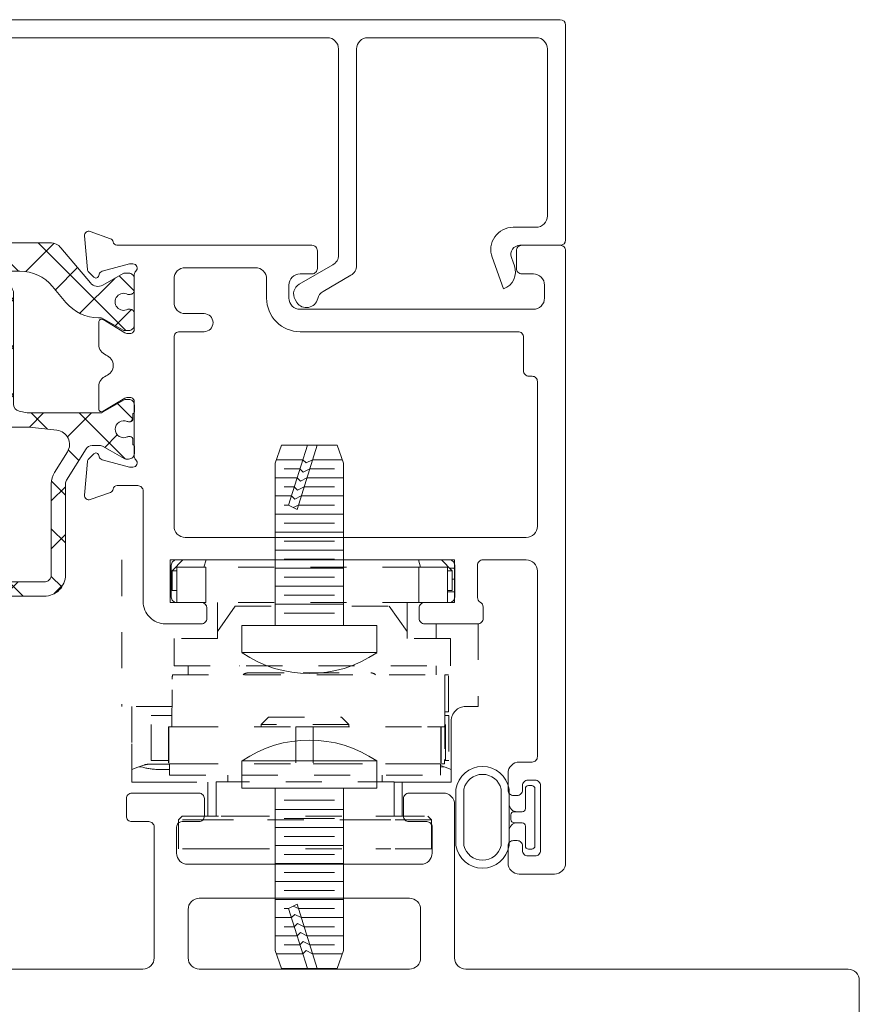
# Model space of a CAD drawing. Extents: x 67.7 to 80.5, y 73.1 to 88.
# Drawn here: x 78 to 80.4, y 84.1 to 86.8 of the extents above; entities that cross this region are included whole.
import ezdxf

# ---------------------------------------------------------------- set-up
doc = ezdxf.new("R2010")
doc.units = 0
doc.header["$LTSCALE"] = 0.3
doc.header["$MEASUREMENT"] = 0
doc.linetypes.add('HIDDEN', pattern=[0.375, 0.25, -0.125])
doc.layers.get('0').update_dxf_attribs({"linetype": 'CONTINUOUS'})
for name, color, linetype, lineweight in [('B962683', 13, 'CONTINUOUS', 0), ('BW45085$0$Thermal Strut', 3, 'CONTINUOUS', 5), ('Dimensions_Notes', 7, 'CONTINUOUS', 13), ('eT68096$0$EXT_BEAD', 1, 'CONTINUOUS', 20), ('ET68109$0$EXT SASH', 6, 'CONTINUOUS', 20), ('EW45113$0$EXT_MULLIONS', 4, 'CONTINUOUS', 20), ('GS66OX_SIF1$0$Dimensions_Notes', 7, 'CONTINUOUS', 13), ('HARD_OBJECT', 13, 'CONTINUOUS', 0), ('Hardware_Syms', 7, 'CONTINUOUS', 0)]:
    doc.layers.add(name, color=color, linetype=linetype, lineweight=lineweight)

# ---------------------------------------------------------------- blocks, each defined once
blk = doc.blocks.new('EW45113')
at = {"layer": 'EW45113$0$EXT_MULLIONS'}
for points in [[(3.317, 0.7327, 0.414214), (3.302, 0.7477), (3.2524, 0.7477, -0.414214), (3.2374, 0.7627), (3.2374, 0.8117, -0.414214), (3.2524, 0.8267), (3.348, 0.8267, -0.414214), (3.379, 0.7957), (3.379, 0.37, 0.414147), (3.41, 0.339), (4.469, 0.3388, -0.414147), (4.5, 0.3078), (4.5, -0.3078, -0.414214), (4.469, -0.3388), (3.4093, -0.3388, 0.414214), (3.3783, -0.3698), (3.3783, -0.5049, -0.414214), (3.3473, -0.5359), (3.2516, -0.5359, -0.414214), (3.2366, -0.5209), (3.2366, -0.4719, -0.414214), (3.2516, -0.4569), (3.3013, -0.4569, 0.414214), (3.3163, -0.4419), (3.3163, -0.3538, 0.414214), (3.3013, -0.3388), (2.6234, -0.3388, 0.414214), (2.6084, -0.3538), (2.6084, -0.4419, 0.414214), (2.6234, -0.4569), (2.6705, -0.4569, -0.414214), (2.6855, -0.4719), (2.6855, -0.5209, -0.414214), (2.6705, -0.5359), (2.5774, -0.5359), (2.4843, -0.5359, -0.414214), (2.4693, -0.5209), (2.4693, -0.4719, -0.414214), (2.4843, -0.4569), (2.5314, -0.4569, 0.414214), (2.5464, -0.4419), (2.5464, -0.3698, 0.414121), (2.5154, -0.3388), (2.137, -0.3387, -0.267731), (2.1267, -0.3327, 0.267889), (2.1163, -0.3267), (2.0808, -0.3267, 0.359508), (2.0692, -0.3363, -0.263725), (2.0617, -0.3451), (2.0061, -0.3654, -0.548619), (1.9903, -0.3532), (1.9985, -0.2601, -0.176327), (2.0019, -0.2528), (2.0162, -0.2385, -0.57735), (2.0294, -0.242), (2.0306, -0.2464, 0.267949), (2.0389, -0.2548), (2.1148, -0.2751, 0.065543), (2.1178, -0.2755), (2.1241, -0.2755, 0.6885), (2.132, -0.2549, -0.213422), (2.1281, -0.2461), (2.1281, -0.0947, 0.414214), (2.1161, -0.0827), (2.1076, -0.0827, 0.137872), (2.1014, -0.0844), (2.0418, -0.1208, -0.585524), (2.0297, -0.114), (2.0296, 0.1146, -0.585524), (2.0418, 0.1214), (2.1014, 0.085, 0.137872), (2.1075, 0.0833), (2.116, 0.0833, 0.414214), (2.128, 0.0953), (2.128, 0.2467, -0.213422), (2.132, 0.2555, 0.6885), (2.1241, 0.2761), (2.1178, 0.2761, 0.065543), (2.1147, 0.2757), (2.0389, 0.2554, 0.267949), (2.0306, 0.2471), (2.0294, 0.2426, -0.57735), (2.0162, 0.2391), (2.0019, 0.2534, -0.176327), (1.9984, 0.2607), (1.9903, 0.3538, -0.548619), (2.0061, 0.366), (2.0616, 0.3458, -0.263725), (2.0692, 0.3369, 0.359508), (2.0808, 0.3273), (2.1162, 0.3273, 0.267889), (2.1266, 0.3333, -0.267731), (2.137, 0.3393), (2.5161, 0.3392, 0.414281), (2.5471, 0.3702), (2.5471, 0.7327, 0.414214), (2.5321, 0.7477), (2.4851, 0.7477, -0.414214), (2.4701, 0.7627), (2.4701, 0.8117, -0.414214), (2.4851, 0.8267), (2.5781, 0.8267), (2.6712, 0.8267, -0.414214), (2.6862, 0.8117), (2.6862, 0.7627, -0.414214), (2.6712, 0.7477), (2.6242, 0.7477, 0.414214), (2.6092, 0.7327), (2.6092, 0.6605, 0.414214), (2.6402, 0.6295), (3.286, 0.6295, 0.414214), (3.317, 0.6605)], [(3.254, 0.5355, -0.414214), (3.285, 0.5045), (3.285, 0.37, -0.414214), (3.254, 0.339), (2.6721, 0.339, -0.414214), (2.6411, 0.37), (2.6411, 0.5045, -0.414214), (2.6721, 0.5355)], [(3.1622, -0.1744, 0.25526), (3.1262, -0.0178, 1), (3.0678, -0.0695, -2.223405), (2.9334, -0.0695, 1), (2.875, -0.0178, 0.255195), (2.839, -0.1744, -0.496802), (2.8091, -0.2138), (2.2844, -0.2138, -0.41383), (2.2534, -0.1828), (2.2529, 0.1832, -0.414661), (2.2839, 0.2143), (4.344, 0.2138, -0.41415), (4.375, 0.1828), (4.375, -0.1828, -0.414214), (4.344, -0.2138), (4.1922, -0.2138, -0.496608), (4.1623, -0.1744, 0.254919), (4.1262, -0.0178, 1), (4.0679, -0.0695, -2.223405), (3.9334, -0.0695, 1), (3.875, -0.0178, 0.254304), (3.8389, -0.1745, -0.496175), (3.8091, -0.2138), (3.1921, -0.2138, -0.496849)]]:
    blk.add_lwpolyline(points, format="xyb", close=True, dxfattribs=at)
blk = doc.blocks.new('BW45013')
blk.add_blockref('EW45113', (0, 0))
blk = doc.blocks.new('ET68109')
at = {"layer": 'ET68109$0$EXT SASH'}
for points in [[(-0.1212, 1.7415), (-0.015, 1.7415, -0.414214), (0, 1.7265), (0, 0.031, -0.414214), (-0.031, 0), (-0.1283, 0, -0.414214), (-0.1593, 0.031), (-0.1593, 0.0777, -0.414214), (-0.1443, 0.0927), (-0.1343, 0.0927, -0.414214), (-0.1193, 0.0777), (-0.1193, 0.0652, 0.414214), (-0.1043, 0.0502), (-0.0843, 0.0502, 0.414214), (-0.0693, 0.0652), (-0.0693, 0.2452, 0.414214), (-0.0843, 0.2602), (-0.1043, 0.2602, 0.414214), (-0.1193, 0.2452), (-0.1193, 0.2327, -0.414214), (-0.1343, 0.2177), (-0.1443, 0.2177, -0.414214), (-0.1593, 0.2327), (-0.1593, 0.2792, -0.414214), (-0.1283, 0.3102), (-0.093, 0.3102, 0.414214), (-0.078, 0.3252), (-0.078, 0.8392, 0.414214), (-0.109, 0.8702), (-0.229, 0.8702, 0.414214), (-0.244, 0.8552), (-0.244, 0.7659, 0.275125), (-0.2362, 0.7527, -0.275125), (-0.2283, 0.7395), (-0.2283, 0.708, -0.414214), (-0.2433, 0.693), (-0.3906, 0.693, -0.414214), (-0.4056, 0.708), (-0.4056, 0.737, -0.414214), (-0.3906, 0.752), (-0.3221, 0.752, 0.414214), (-0.3071, 0.767), (-0.3071, 0.8552, 0.414214), (-0.3221, 0.8702), (-1.077, 0.8702, 0.414214), (-1.092, 0.8552), (-1.092, 0.767, 0.414214), (-1.077, 0.752), (-1.0085, 0.752, -0.413868), (-0.9935, 0.737), (-0.9935, 0.708, -0.414559), (-1.0085, 0.693), (-1.108, 0.693, -0.414214), (-1.17, 0.755), (-1.17, 1.0608, 0.414214), (-1.185, 1.0758), (-1.2416, 1.0758, 0.359508), (-1.2532, 1.0662, -0.263725), (-1.2608, 1.0573), (-1.3163, 1.0371, -0.548619), (-1.3321, 1.0493), (-1.324, 1.1424, -0.176327), (-1.3206, 1.1497), (-1.3062, 1.164, -0.57735), (-1.2931, 1.1605), (-1.2919, 1.156, 0.267949), (-1.2835, 1.1477), (-1.2077, 1.1274, 0.065543), (-1.2046, 1.127), (-1.1983, 1.127, 0.6885), (-1.1904, 1.1476, -0.213422), (-1.1944, 1.1564), (-1.1944, 1.3081, 0.414214), (-1.2062, 1.3199), (-1.2149, 1.3199, 0.137872), (-1.221, 1.3182), (-1.2808, 1.2817, -0.585524), (-1.2928, 1.2884), (-1.2928, 1.3507, -0.311302), (-1.2728, 1.3797, 0.689414), (-1.2728, 1.4377, -0.311302), (-1.2928, 1.4666), (-1.2928, 1.5288, -0.585524), (-1.2808, 1.5356), (-1.221, 1.4991, 0.137872), (-1.2149, 1.4973), (-1.2062, 1.4973, 0.414214), (-1.1944, 1.5092), (-1.1944, 1.6608, -0.213422), (-1.1904, 1.6696, 0.6885), (-1.1983, 1.6903), (-1.2046, 1.6903, 0.065543), (-1.2077, 1.6899), (-1.2835, 1.6695, 0.267949), (-1.2919, 1.6612), (-1.2931, 1.6567, -0.57735), (-1.3062, 1.6532), (-1.3206, 1.6675, -0.176327), (-1.324, 1.6748), (-1.3321, 1.768, -0.548619), (-1.3163, 1.7801), (-1.2608, 1.7599, -0.263725), (-1.2532, 1.751, 0.33706), (-1.2426, 1.7415), (-0.7024, 1.7415, -0.414214), (-0.6874, 1.7265), (-0.6874, 1.6775, -0.414214), (-0.7024, 1.6625), (-0.7351, 1.6625, 0.414214), (-0.7661, 1.6315), (-0.7661, 1.5953, 0.414214), (-0.7351, 1.5643), (-0.0893, 1.5643, 0.414214), (-0.0583, 1.5953), (-0.0583, 1.6315, 0.414214), (-0.0893, 1.6625), (-0.1212, 1.6625, -0.414214), (-0.1362, 1.6775), (-0.1362, 1.7265, -0.414214)], [(-1.0694, 1.5023, 0.414214), (-1.0844, 1.4873), (-1.0844, 0.9632, 0.414214), (-1.0534, 0.9322), (-0.109, 0.9322, 0.414214), (-0.078, 0.9632), (-0.078, 1.3639, 0.414214), (-0.093, 1.3789), (-0.1014, 1.3789, -0.414214), (-0.1164, 1.3939), (-0.1164, 1.4873, 0.414214), (-0.1314, 1.5023), (-0.7351, 1.5023, -0.414214), (-0.8281, 1.5953), (-0.8281, 1.6485, 0.414214), (-0.8591, 1.6795), (-1.0534, 1.6795, 0.414214), (-1.0844, 1.6485), (-1.0844, 1.5833, 0.414214), (-1.0534, 1.5523), (-1.0014, 1.5523, -1), (-1.0014, 1.5023)]]:
    blk.add_lwpolyline(points, format="xyb", close=True, dxfattribs=at)
blk = doc.blocks.new('BW45085$0$b950070')
at = {"layer": 'BW45085$0$Thermal Strut'}
h = blk.add_hatch(dxfattribs=at)
h.set_pattern_fill('ANSI37', color=256, scale=0.75)
h.set_pattern_definition([(45, (0.82677, 0.12432), (-0.066291, 0.066291), []), (135, (0.82677, 0.12432), (-0.066291, -0.066291), [])])
h.paths.add_polyline_path([(1.5601, -0.044), (1.5546, -0.044, -0.221693), (1.4642, -0.0018), (1.4268, 0.0428, 0.221693), (1.3363, 0.085), (0.3173, 0.085, 0.221693), (0.2268, 0.0428), (0.1894, -0.0018, -0.221693), (0.0989, -0.044), (0.0934, -0.044, 0.131651), (0.0895, -0.045), (0.0313, -0.0787, -0.131651), (0.0273, -0.0797), (0.0157, -0.0797, -0.414214), (0, -0.064), (0, -0.0325, -0.414214), (0.0118, -0.0207), (0.0181, -0.0207, 1.69613), (0.0181, 0.0207), (0.0118, 0.0207, -0.414214), (0, 0.0325), (0, 0.064, -0.414214), (0.0157, 0.0797), (0.0273, 0.0797, -0.131651), (0.0313, 0.0787), (0.0875, 0.0462, 0.363967), (0.1217, 0.0522), (0.2034, 0.1496, -0.221693), (0.2335, 0.1637), (1.42, 0.1637, -0.221693), (1.4502, 0.1496), (1.5319, 0.0522, 0.363967), (1.5661, 0.0462), (1.6223, 0.0787, -0.131651), (1.6262, 0.0797), (1.6378, 0.0797, -0.414214), (1.6535, 0.064), (1.6535, 0.0325, -0.414214), (1.6417, 0.0207), (1.6354, 0.0207, 1.69613), (1.6354, -0.0207), (1.6417, -0.0207, -0.414214), (1.6535, -0.0325), (1.6535, -0.064, -0.414214), (1.6378, -0.0797), (1.6262, -0.0797, -0.131651), (1.6223, -0.0787), (1.564, -0.045, 0.131651)])
blk.add_lwpolyline([(0.2034, 0.1496), (0.1217, 0.0522, -0.363967), (0.0875, 0.0462), (0.0313, 0.0787, 0.131651), (0.0273, 0.0797), (0.0157, 0.0797, 0.414214), (0, 0.064), (0, 0.0325, 0.414214), (0.0118, 0.0207), (0.0181, 0.0207, -1.69613), (0.0181, -0.0207), (0.0118, -0.0207, 0.414214), (0, -0.0325), (0, -0.064, 0.414214), (0.0157, -0.0797), (0.0273, -0.0797, 0.131651), (0.0313, -0.0787), (0.0895, -0.045, -0.130529), (0.0934, -0.044), (0.0989, -0.044, 0.221693), (0.1894, -0.0018), (0.2268, 0.0428, -0.221693), (0.3173, 0.085), (1.3363, 0.085, -0.221693), (1.4268, 0.0428), (1.4642, -0.0018, 0.221693), (1.5546, -0.044), (1.5601, -0.044, -0.130529), (1.564, -0.045), (1.6223, -0.0787, 0.131651), (1.6262, -0.0797), (1.6378, -0.0797, 0.414214), (1.6535, -0.064), (1.6535, -0.0325, 0.414214), (1.6417, -0.0207), (1.6354, -0.0207, -1.69613), (1.6354, 0.0207), (1.6417, 0.0207, 0.414214), (1.6535, 0.0325), (1.6535, 0.064, 0.414214), (1.6378, 0.0797), (1.6262, 0.0797, 0.131651), (1.6223, 0.0787), (1.5661, 0.0462, -0.363967), (1.5319, 0.0522), (1.4502, 0.1496, 0.221693), (1.42, 0.1637), (0.2335, 0.1637, 0.221693)], format="xyb", close=True, dxfattribs=at)
blk = doc.blocks.new('BW45085$0$950041T')
at = {"layer": 'BW45085$0$Thermal Strut'}
h = blk.add_hatch(dxfattribs=at)
h.set_pattern_fill('ANSI37', color=256, scale=0.75)
h.set_pattern_definition([(45, (0.66929, -0.20866), (-0.066291, 0.066291), []), (135, (0.66929, -0.20866), (-0.066291, -0.066291), [])])
h.paths.add_polyline_path([(1.319, 0.0214, 0.109552), (1.3224, 0.0207), (1.3268, 0.0207, 0.414214), (1.3346, 0.0285), (1.3346, 0.0433, 0.414214), (1.3386, 0.0472), (1.3386, 0.0669, 0.414214), (1.3228, 0.0827), (1.3147, 0.0827, 0.131652), (1.3108, 0.0816), (1.2506, 0.0469, -0.131652), (1.2446, 0.0453), (1.0451, 0.0453, -0.049389), (1.0413, 0.0457), (1.0196, 0.05, -0.357511), (1.0038, 0.0693), (1.0038, 0.378, 0.414214), (0.9841, 0.3976, 0.414214), (0.9644, 0.378), (0.9644, 0.0693, -0.357511), (0.9486, 0.05), (0.927, 0.0457, -0.049389), (0.9231, 0.0453), (0.8971, 0.0453), (0.5138, 0.0453, -0.049389), (0.5099, 0.0457), (0.4883, 0.05, -0.357511), (0.4724, 0.0693), (0.4724, 0.378, 0.414214), (0.4528, 0.3976, 0.414214), (0.4331, 0.378), (0.4331, 0.0693, -0.357511), (0.4172, 0.05), (0.3956, 0.0457, -0.049389), (0.3918, 0.0453), (0.0939, 0.0453, -0.131652), (0.088, 0.0469), (0.0278, 0.0816, 0.131652), (0.0239, 0.0827), (0.0157, 0.0827, 0.414214), (0, 0.0669), (0, 0.0472, 0.414214), (0.0039, 0.0433), (0.0039, 0.0285, 0.414214), (0.0118, 0.0207), (0.0162, 0.0207, 0.109552), (0.0195, 0.0214, -0.548663), (0.0531, 0, -0.548663), (0.0195, -0.0214, 0.109552), (0.0162, -0.0207), (0.0118, -0.0207, 0.414214), (0.0039, -0.0285), (0.0039, -0.0433, 0.414214), (0, -0.0472), (0, -0.0669, 0.414214), (0.0157, -0.0827), (0.0239, -0.0827, 0.131652), (0.0278, -0.0816), (0.088, -0.0469, -0.131652), (0.0939, -0.0453), (0.1171, -0.0453, -0.258618), (0.1338, -0.0545), (0.1849, -0.1364, 0.258618), (0.2016, -0.1457), (0.2559, -0.1457, -0.414214), (0.2953, -0.185), (0.2953, -0.3796, 0.385314), (0.3485, -0.4384), (0.5876, -0.4623, 0.024922), (0.5935, -0.4626), (1.0888, -0.4626, 0.414214), (1.1479, -0.4035), (1.1479, -0.1513, -0.140541), (1.1509, -0.1409), (1.2048, -0.0545, -0.258618), (1.2215, -0.0453), (1.2446, -0.0453, -0.131652), (1.2506, -0.0469), (1.2717, -0.0591), (1.3108, -0.0816, 0.131652), (1.3147, -0.0827), (1.3228, -0.0827, 0.414214), (1.3386, -0.0669), (1.3386, -0.0472, 0.414214), (1.3346, -0.0433), (1.3346, -0.0285, 0.414214), (1.3268, -0.0207), (1.3224, -0.0207, 0.109552), (1.319, -0.0214, -0.548663), (1.2854, 0, -0.548663)])
h.paths.add_polyline_path([(1.1532, -0.0628), (1.1175, -0.12, 0.140541), (1.1085, -0.1513), (1.1085, -0.4035, -0.414214), (1.0888, -0.4232), (0.7264, -0.4232, -0.049389), (0.7225, -0.4228), (0.7009, -0.4185, -0.357511), (0.685, -0.3992), (0.685, -0.0181, -0.357511), (0.7009, 0.0012), (0.7225, 0.0055, -0.049389), (0.7264, 0.0059), (0.8965, 0.0059), (1.0442, 0.0059, -0.028026), (1.0486, 0.0057), (1.1242, -0.0029, -0.551908)], flags=16)
h.paths.add_polyline_path([(0.6535, -0.0181), (0.6535, -0.3992, -0.357511), (0.6377, -0.4185), (0.6161, -0.4228, -0.049389), (0.6122, -0.4232), (0.5925, -0.4232), (0.3524, -0.3992, -0.385314), (0.3346, -0.3796), (0.3346, -0.185, 0.414214), (0.2559, -0.1063), (0.2344, -0.1063, -0.258618), (0.201, -0.0878), (0.1857, -0.0634, -0.549311), (0.2144, -0.0035), (0.2898, 0.0056), (0.2922, 0.0059), (0.2945, 0.0059), (0.6122, 0.0059, -0.049389), (0.6161, 0.0055), (0.6377, 0.0012, -0.357511)], flags=16)
for points in [[(0.1338, -0.0545), (0.1849, -0.1364), (0.1338, -0.0545, 0.258618), (0.1171, -0.0453), (0.0939, -0.0453, 0.131652), (0.088, -0.0469), (0.0278, -0.0816, -0.131652), (0.0239, -0.0827), (0.0157, -0.0827, -0.414214), (0, -0.0669), (0, -0.0472, -0.414214), (0.0039, -0.0433), (0.0039, -0.0285, -0.414214), (0.0118, -0.0207), (0.0162, -0.0207, -0.109552), (0.0195, -0.0214, 0.548663), (0.0531, 0, 0.548663), (0.0195, 0.0214, -0.109552), (0.0162, 0.0207), (0.0118, 0.0207, -0.414214), (0.0039, 0.0285), (0.0039, 0.0433, -0.414214), (0, 0.0472), (0, 0.0669, -0.414214), (0.0157, 0.0827), (0.0239, 0.0827, -0.131652), (0.0278, 0.0816), (0.088, 0.0469, 0.131652), (0.0939, 0.0453), (0.3918, 0.0453, 0.049389), (0.3956, 0.0457), (0.4172, 0.05, 0.357511), (0.4331, 0.0693), (0.4331, 0.378, -0.414214), (0.4528, 0.3976, -0.414214), (0.4724, 0.378), (0.4724, 0.0693, 0.357511), (0.4883, 0.05), (0.5099, 0.0457, 0.049389), (0.5138, 0.0453), (0.8971, 0.0453), (0.9231, 0.0453, 0.049389), (0.927, 0.0457), (0.9486, 0.05, 0.357511), (0.9644, 0.0693), (0.9644, 0.378, -0.414214), (0.9841, 0.3976, -0.414214), (1.0038, 0.378), (1.0038, 0.0693, 0.357511), (1.0196, 0.05), (1.0413, 0.0457, 0.049389), (1.0451, 0.0453), (1.2446, 0.0453, 0.131652), (1.2506, 0.0469), (1.3108, 0.0816, -0.131652), (1.3147, 0.0827), (1.3228, 0.0827, -0.414214), (1.3386, 0.0669), (1.3386, 0.0472, -0.414214), (1.3346, 0.0433), (1.3346, 0.0285, -0.414214), (1.3268, 0.0207), (1.3224, 0.0207, -0.109552), (1.319, 0.0214, 0.548663), (1.2854, 0, 0.548663), (1.319, -0.0214, -0.109552), (1.3224, -0.0207), (1.3268, -0.0207, -0.414214), (1.3346, -0.0285), (1.3346, -0.0433, -0.414214), (1.3386, -0.0472), (1.3386, -0.0669, -0.414214), (1.3228, -0.0827), (1.3147, -0.0827, -0.131652), (1.3108, -0.0816), (1.2717, -0.0591), (1.2506, -0.0469, 0.131652), (1.2446, -0.0453), (1.2215, -0.0453, 0.258618), (1.2048, -0.0545), (1.1509, -0.1409, 0.140541), (1.1479, -0.1513), (1.1479, -0.4035, -0.414214), (1.0888, -0.4626), (0.5935, -0.4626, -0.024922), (0.5876, -0.4623), (0.3485, -0.4384, -0.385314), (0.2953, -0.3796), (0.2953, -0.185, 0.414214), (0.2559, -0.1457), (0.2016, -0.1457, -0.258618), (0.1849, -0.1364)], [(0.2945, 0.0059, 0.03002), (0.2898, 0.0056), (0.2922, 0.0059), (0.2945, 0.0059), (0.6122, 0.0059, -0.049389), (0.6161, 0.0055), (0.6377, 0.0012, -0.357511), (0.6535, -0.0181), (0.6535, -0.3992, -0.357511), (0.6377, -0.4185), (0.6161, -0.4228, -0.049389), (0.6122, -0.4232), (0.5931, -0.4232, -0.024922), (0.5919, -0.4232), (0.3524, -0.3992, -0.385314), (0.3346, -0.3796), (0.3346, -0.185, 0.414214), (0.2559, -0.1063), (0.2344, -0.1063, -0.258618), (0.201, -0.0878), (0.1857, -0.0634, -0.549311), (0.2144, -0.0035), (0.2898, 0.0056)], [(0.7225, 0.0055, -0.049389), (0.7264, 0.0059), (0.8965, 0.0059), (1.0442, 0.0059, -0.028026), (1.0486, 0.0057), (1.1242, -0.0029, -0.551908), (1.1532, -0.0628), (1.1175, -0.12, 0.140541), (1.1085, -0.1513), (1.1085, -0.4035, -0.414214), (1.0888, -0.4232), (0.7264, -0.4232, -0.049389), (0.7225, -0.4228), (0.7009, -0.4185, -0.357511), (0.685, -0.3992), (0.685, -0.0181, -0.357511), (0.7009, 0.0012)]]:
    blk.add_lwpolyline(points, format="xyb", close=True, dxfattribs=at)
blk = doc.blocks.new('BW45085')
blk.add_blockref('ET68109', (3.5443, 0.0038))
at = {"layer": 'BW45085$0$Thermal Strut'}
for name, p in [('BW45085$0$b950070', (0.6964, 1.5888)), ('BW45085$0$950041T', (1.0114, 1.236))]:
    blk.add_blockref(name, p, dxfattribs=at)
blk = doc.blocks.new('eT68096')
at = {"layer": 'eT68096$0$EXT_BEAD'}
for p, q in [((-1.9686, 0.6107), (-1.9686, 0.5362)), ((-0.015, 0.6257), (-1.9536, 0.6257)), ((0, 0.0157), (0, 0.6107)), ((-1.8026, 0.5757), (-0.6598, 0.5757)), ((-0.5478, 0.5757), (-0.081, 0.5757)), ((-1.9336, 0.5362), (-1.9336, 0.5537)), ((-1.9236, 0.5637), (-1.8936, 0.5637)), ((-1.8836, 0.5537), (-1.8836, 0.3637)), ((-1.9586, 0.5262), (-1.9436, 0.5262)), ((-1.8336, 0.3347), (-1.8336, 0.5447)), ((-0.6288, 0.5447), (-0.6288, -0.0264)), ((-0.5788, -0.0547), (-0.5788, 0.5447)), ((-0.05, 0.5447), (-0.05, 0.0827)), ((-1.9436, 0.3912), (-1.9586, 0.3912)), ((-1.9686, 0.3812), (-1.9686, 0.3187)), ((-1.9336, 0.3637), (-1.9336, 0.3812)), ((-1.8936, 0.3537), (-1.9236, 0.3537)), ((-1.9536, 0.3037), (-1.8646, 0.3037)), ((-0.082, 0.0507), (-0.1452, 0.0507)), ((-0.1267, 0.0007), (-0.015, 0.0007)), ((-0.6443, -0.0532), (-0.7378, -0.1072)), ((-0.2035, -0.0325), (-0.1717, -0.1199)), ((-0.1452, -0.0464), (-0.1501, -0.0328)), ((-0.1418, -0.0558), (-0.1452, -0.0464)), ((-0.6718, -0.1268), (-0.5948, -0.0824)), ((-0.7491, -0.1495), (-0.7443, -0.1578))]:
    blk.add_line(p, q, dxfattribs=at)
for centre, radius, start, end in [((-1.9536, 0.6107), 0.015, 90, 180), ((-0.015, 0.6107), 0.015, 0, 90), ((-1.8026, 0.5447), 0.031, 90, 180), ((-0.6598, 0.5447), 0.031, 360, 90), ((-0.5478, 0.5447), 0.031, 90, 180), ((-0.081, 0.5447), 0.031, 360, 90), ((-1.9236, 0.5537), 0.01, 90, 180), ((-1.8936, 0.5537), 0.01, 0, 90), ((-1.9586, 0.5362), 0.01, 180, 270), ((-1.9436, 0.5362), 0.01, 270, 360), ((-1.9586, 0.3812), 0.01, 90, 180), ((-1.9436, 0.3812), 0.01, 0, 90), ((-1.9236, 0.3637), 0.01, 180, 270), ((-1.8936, 0.3637), 0.01, 270, 360), ((-1.8646, 0.3347), 0.031, 270, 0), ((-1.9536, 0.3187), 0.015, 180, 270), ((-0.082, 0.0827), 0.032, 270, 360), ((-0.1452, -0.0113), 0.062, 90, 200.0007), ((-0.1267, -0.0243), 0.025, 90, 199.9853), ((-0.015, 0.0157), 0.015, 270, 360), ((-0.6598, -0.0264), 0.031, 300, 0), ((-0.6108, -0.0547), 0.032, 300, 360), ((-0.1888, -0.0729), 0.05, 289.9969, 19.9853), ((-0.7223, -0.134), 0.031, 120, 210), ((-0.6563, -0.1536), 0.031, 120, 167.4533), ((-0.7178, -0.1399), 0.032, 213.9109, 347.4533)]:
    blk.add_arc(centre, radius, start, end, dxfattribs=at)
blk = doc.blocks.new('B962683_67IX_Frame')
at = {"layer": 'B962683'}
for p, q in [((1.7418, 0.355), (1.9191, 0.355)), ((1.7418, 0.33), (1.9191, 0.33)), ((1.7418, 0.213), (1.9191, 0.213)), ((1.788, 0.188), (1.7418, 0.188)), ((1.788, 0.188), (1.8729, 0.188)), ((1.8729, 0.188), (1.9191, 0.188)), ((1.813, 0.1469), (1.813, 0.1716)), ((1.823, 0.1821), (1.838, 0.1821)), ((1.848, 0.1469), (1.848, 0.1721)), ((1.7304, 0.1169), (1.7304, 0.1269)), ((1.7404, 0.1369), (1.803, 0.1369)), ((1.858, 0.1369), (1.9205, 0.1369)), ((1.9305, 0.1169), (1.9305, 0.1269)), ((1.7404, 0.1069), (1.9205, 0.1069))]:
    blk.add_line(p, q, dxfattribs=at)
for centre, radius, start, end in [((1.7552, 0.2715), 0.0846, 99.1138, 260.8862), ((1.9057, 0.2715), 0.0846, 279.1138, 80.8862), ((1.7558, 0.2715), 0.0602, 103.4306, 256.5694), ((1.9051, 0.2715), 0.0602, 283.4306, 76.5694), ((1.788, 0.163), 0.025, 0, 90), ((1.873, 0.163), 0.025, 90, 180), ((1.823, 0.1721), 0.01, 90, 182.8275), ((1.838, 0.1721), 0.01, 0, 90), ((1.7404, 0.1269), 0.01, 90, 180), ((1.803, 0.1469), 0.01, 270, 0), ((1.858, 0.1469), 0.01, 180, 270), ((1.9205, 0.1269), 0.01, 0, 90), ((1.7404, 0.1169), 0.01, 180, 270), ((1.9205, 0.1169), 0.01, 270, 0)]:
    blk.add_arc(centre, radius, start, end, dxfattribs=at)
blk = doc.blocks.new('962683')
at = {"rotation": 270}
blk.add_blockref('B962683_67IX_Frame', (-0.0869, 1.8304), dxfattribs=at)
blk = doc.blocks.new('10pphtt')
at = {"layer": 'HARD_OBJECT'}
for p, q in [((0, -0.1865), (0, 0.1865)), ((0.075, 0.1865), (0, 0.1865)), ((0.075, -0.1865), (0.075, 0.1865)), ((-0.45, 0.095), (-0.5, 0.0768)), ((-0.459, 0.0917), (-0.459, 0.0089)), ((-0.45, 0.095), (0, 0.095)), ((-0.409, 0.095), (-0.409, -0.0068)), ((-0.359, 0.095), (-0.359, -0.0225)), ((-0.309, 0.095), (-0.309, -0.095)), ((-0.259, 0.095), (-0.259, -0.095)), ((-0.209, 0.095), (-0.209, -0.095)), ((-0.159, 0.095), (-0.159, -0.095)), ((-0.109, 0.095), (-0.109, -0.095)), ((-0.059, 0.095), (-0.059, -0.095)), ((-0.5, 0.0768), (-0.5, -0.0768)), ((-0.434, 0.07), (-0.434, 0.0011)), ((-0.384, 0.07), (-0.384, -0.0146)), ((-0.334, 0.07), (-0.334, -0.0303)), ((-0.284, 0.07), (-0.284, -0.07)), ((-0.234, 0.07), (-0.234, -0.07)), ((-0.184, 0.07), (-0.184, -0.07)), ((-0.134, 0.07), (-0.134, -0.07)), ((-0.084, 0.07), (-0.084, -0.07)), ((-0.034, 0.07), (-0.034, -0.07)), ((-0.5, 0.0217), (-0.322, -0.0341)), ((-0.459, 0.0089), (-0.4504, -0.0091)), ((-0.434, 0.0011), (-0.4254, -0.0169)), ((-0.5, -0.0055), (-0.334, -0.0576)), ((-0.4504, -0.0091), (-0.459, -0.0184)), ((-0.459, -0.0184), (-0.459, -0.0917)), ((-0.4254, -0.0169), (-0.434, -0.0262)), ((-0.434, -0.0262), (-0.434, -0.07)), ((-0.409, -0.0068), (-0.4004, -0.0248)), ((-0.4004, -0.0248), (-0.409, -0.034)), ((-0.384, -0.0146), (-0.3754, -0.0326)), ((-0.359, -0.0225), (-0.3504, -0.0404)), ((-0.409, -0.034), (-0.409, -0.095)), ((-0.3754, -0.0326), (-0.384, -0.0419)), ((-0.384, -0.0419), (-0.384, -0.07)), ((-0.3504, -0.0404), (-0.359, -0.0497)), ((-0.359, -0.0497), (-0.359, -0.095)), ((-0.334, -0.0303), (-0.3273, -0.0444)), ((-0.322, -0.0341), (-0.334, -0.0576)), ((-0.45, -0.095), (-0.5, -0.0768)), ((-0.334, -0.0576), (-0.334, -0.07)), ((-0.45, -0.095), (0, -0.095)), ((0.075, -0.1865), (0, -0.1865))]:
    blk.add_line(p, q, dxfattribs=at)
blk.add_arc((-0.1958, 0), 0.3288, 325.4495, 34.5505, dxfattribs=at)
blk = doc.blocks.new('59-5012')
at = {"color": 7, "linetype": 'HIDDEN', "lineweight": 0}
for p, q in [((33.2614, -75.9705), (33.2614, -76.3765)), ((33.4304, -75.9705), (33.4004, -76.0005)), ((33.4944, -75.9705), (33.4884, -75.9905)), ((34.0884, -75.9905), (34.0824, -75.9705)), ((34.1764, -76.0005), (34.1464, -75.9705)), ((33.4004, -76.0555), (33.4004, -76.0005)), ((33.4134, -76.0005), (33.4004, -76.0005)), ((33.4134, -76.0885), (33.4134, -75.9905)), ((33.4134, -75.9905), (33.4934, -75.9905)), ((33.4934, -75.9905), (33.4934, -76.0885)), ((34.0834, -75.9905), (33.4934, -75.9905)), ((34.0834, -76.0885), (34.0834, -75.9905)), ((34.0834, -75.9905), (34.1634, -75.9905)), ((34.1634, -75.9905), (34.1634, -76.0885)), ((34.1764, -76.0005), (34.1634, -76.0005)), ((34.1694, -75.9935), (34.1802, -75.9935)), ((34.1764, -76.0555), (34.1764, -76.0005)), ((34.1821, -75.9954), (34.1802, -75.9935)), ((34.1821, -76.0235), (34.1764, -76.0235)), ((33.4004, -76.0555), (33.4134, -76.0555)), ((34.1634, -76.0555), (34.1764, -76.0555)), ((34.1634, -76.0585), (34.1821, -76.0585)), ((33.4934, -76.0885), (33.4931, -76.0885)), ((34.0834, -76.0885), (33.4934, -76.0885)), ((33.5259, -76.1685), (33.5259, -76.0885)), ((34.0509, -76.1685), (34.0509, -76.0885)), ((34.0837, -76.0885), (34.0834, -76.0885)), ((34.1802, -76.0885), (34.1821, -76.0866)), ((33.5749, -76.0985), (33.5259, -76.1685)), ((33.5749, -76.0985), (33.6784, -76.0985)), ((33.8984, -76.0985), (34.0019, -76.0985)), ((34.0509, -76.1685), (34.0019, -76.0985)), ((33.5259, -76.1885), (33.5259, -76.1685)), ((34.0509, -76.1885), (34.0509, -76.1685)), ((34.1314, -76.1475), (34.1314, -76.1885)), ((34.2484, -76.1475), (34.2484, -76.3765)), ((33.4059, -76.1885), (33.4059, -76.2635)), ((33.5259, -76.1885), (33.4059, -76.1885)), ((34.1709, -76.1885), (34.0509, -76.1885)), ((34.1709, -76.1885), (34.1709, -76.2635)), ((33.4059, -76.2635), (34.1709, -76.2635)), ((33.4449, -76.2635), (33.4449, -76.2885)), ((34.1319, -76.2885), (34.1319, -76.2635)), ((33.4, -76.4299), (33.4009, -76.3004)), ((33.4011, -76.2885), (34.1561, -76.2885)), ((33.6105, -76.2835), (33.7632, -76.2835)), ((33.7632, -76.2835), (33.9505, -76.2835)), ((34.1559, -76.3004), (34.155, -76.4299)), ((34.1561, -76.2885), (34.1661, -76.2885)), ((34.1661, -76.3915), (34.1661, -76.2885)), ((33.4004, -76.3765), (33.2614, -76.3765)), ((33.2884, -76.3765), (33.2884, -76.48)), ((34.2484, -76.3765), (34.2134, -76.3765)), ((33.3425, -76.5265), (33.3425, -76.4015)), ((33.3425, -76.4015), (33.4002, -76.4015)), ((33.6669, -76.4065), (33.6469, -76.4265)), ((33.6669, -76.4065), (33.8699, -76.4065)), ((33.8899, -76.4265), (33.8699, -76.4065)), ((34.156, -76.3942), (34.1551, -76.5237)), ((34.156, -76.4015), (34.1575, -76.4015)), ((34.1561, -76.3915), (34.1661, -76.3915)), ((34.1575, -76.5265), (34.1575, -76.4015)), ((34.167, -76.4015), (34.1575, -76.4015)), ((34.167, -76.4015), (34.167, -76.5265)), ((34.1734, -76.4165), (34.1734, -76.48)), ((33.3906, -76.4325), (33.3906, -76.5355)), ((33.3906, -76.4325), (33.3913, -76.4325)), ((33.3913, -76.4325), (33.3913, -76.5355)), ((33.3913, -76.4325), (33.428, -76.4325)), ((33.428, -76.4325), (33.7432, -76.4325)), ((33.6469, -76.4265), (33.6469, -76.4325)), ((33.8899, -76.4265), (33.6469, -76.4265)), ((33.7432, -76.4325), (33.7432, -76.5355)), ((33.7432, -76.4325), (33.7912, -76.4325)), ((33.7912, -76.4325), (33.7912, -76.5355)), ((33.7912, -76.4325), (34.1078, -76.4325)), ((33.8899, -76.4325), (33.8899, -76.4265)), ((34.1078, -76.4325), (34.1449, -76.4325)), ((34.1449, -76.4325), (34.1449, -76.5355)), ((34.1449, -76.4325), (34.1456, -76.4325)), ((34.1456, -76.4325), (34.1456, -76.5355)), ((34.1456, -76.4325), (34.155, -76.4325)), ((33.2884, -76.5082), (33.2884, -76.48)), ((34.1734, -76.48), (34.1734, -76.5082)), ((33.2884, -76.5427), (33.2884, -76.5082)), ((33.3425, -76.5265), (33.3906, -76.5265)), ((34.1551, -76.5265), (34.1575, -76.5265)), ((34.167, -76.5265), (34.1575, -76.5265)), ((34.1734, -76.5082), (34.1734, -76.5352)), ((33.2884, -76.5511), (33.2884, -76.5427)), ((33.2884, -76.5511), (33.3054, -76.5449)), ((33.2884, -76.5865), (33.2884, -76.5511)), ((33.3054, -76.5449), (33.3217, -76.5389)), ((33.3354, -76.5365), (33.3934, -76.5365)), ((33.3934, -76.5511), (33.3684, -76.5511)), ((33.3906, -76.5355), (33.3913, -76.5355)), ((33.3913, -76.5355), (33.428, -76.5355)), ((33.3934, -76.5355), (33.3934, -76.5665)), ((33.428, -76.5355), (34.1078, -76.5355)), ((33.428, -76.5355), (33.7432, -76.5355)), ((33.7912, -76.5355), (34.1078, -76.5355)), ((34.1078, -76.5355), (34.1449, -76.5355)), ((34.1434, -76.5665), (34.1434, -76.5355)), ((34.1434, -76.5402), (34.1564, -76.5449)), ((34.1449, -76.5355), (34.1456, -76.5355)), ((34.1456, -76.5355), (34.155, -76.5355)), ((34.1564, -76.5449), (34.1734, -76.5511)), ((34.1734, -76.5352), (34.1734, -76.5511)), ((34.1734, -76.5511), (34.1734, -76.5865)), ((33.3934, -76.5665), (34.1434, -76.5665)), ((33.5549, -76.5665), (33.5549, -76.5855)), ((33.9819, -76.5855), (33.9819, -76.5665)), ((33.3684, -76.5865), (33.2884, -76.5865)), ((33.3684, -76.5865), (33.5219, -76.5865)), ((33.4994, -76.6805), (33.4994, -76.5865)), ((33.5219, -76.5855), (33.5219, -76.6805)), ((34.0149, -76.5855), (33.5219, -76.5855)), ((34.0149, -76.6805), (34.0149, -76.5855)), ((34.0149, -76.5865), (34.0934, -76.5865)), ((34.0374, -76.5865), (34.0374, -76.6805)), ((34.1734, -76.5865), (34.0934, -76.5865)), ((33.4284, -76.6805), (33.4184, -76.6905)), ((33.4184, -76.6905), (33.4184, -76.7705)), ((33.5294, -76.6905), (33.4184, -76.6905)), ((33.4284, -76.6805), (33.5363, -76.6805)), ((33.5702, -76.6905), (33.5294, -76.6905)), ((33.5363, -76.6805), (33.5702, -76.6805)), ((33.5702, -76.6805), (33.9649, -76.6805)), ((33.9649, -76.6905), (33.5702, -76.6905)), ((33.9649, -76.6805), (33.999, -76.6805)), ((34.0058, -76.6905), (33.9649, -76.6905)), ((33.999, -76.6805), (34.1084, -76.6805)), ((34.1184, -76.6905), (34.0058, -76.6905)), ((34.1184, -76.6905), (34.1084, -76.6805)), ((34.1184, -76.7705), (34.1184, -76.6905)), ((33.5294, -76.7705), (33.4184, -76.7705)), ((33.5702, -76.7705), (33.5294, -76.7705)), ((33.5702, -76.7705), (33.9649, -76.7705)), ((34.0058, -76.7705), (33.9649, -76.7705)), ((34.1184, -76.7705), (34.0058, -76.7705))]:
    blk.add_line(p, q, dxfattribs=at)
at = {"color": 7, "linetype": 'Continuous', "lineweight": 15}
for p, q in [((34.1821, -75.9705), (33.3947, -75.9705)), ((33.3947, -75.9705), (33.3947, -76.0885)), ((34.1821, -76.0885), (34.1821, -75.9705)), ((33.3947, -76.0885), (33.4931, -76.0885)), ((34.0837, -76.0885), (34.1821, -76.0885))]:
    blk.add_line(p, q, dxfattribs=at)
at = {"color": 7, "linetype": 'HIDDEN', "lineweight": 0, "flags": 128}
for points in [[(33.3191, -76.5449), (33.3095, -76.544), (33.3054, -76.5449)], [(34.1564, -76.5449), (34.1475, -76.544), (34.1427, -76.5449)]]:
    blk.add_lwpolyline(points, dxfattribs=at)
at = {"color": 7, "linetype": 'HIDDEN', "lineweight": 0}
for centre, radius, start, end in [((33.5873, -76.2621), 0.002, 225.4312, 270), ((33.7231, -76.299), 0.3222, 178.138, 180.2443), ((33.6105, -76.3035), 0.02, 90, 131.4096), ((33.9505, -76.3035), 0.02, 48.5904, 90), ((34.4784, -76.299), 0.3225, 178.1389, 180.2434), ((34.2134, -76.4165), 0.04, 90.0001, 180), ((34.2288, -76.3939), 0.0728, 178.1403, 180.2429), ((33.3273, -76.4302), 0.0727, 358.1379, 0.2437), ((34.0824, -76.4302), 0.0726, 358.1367, 0.245), ((33.833, -76.5251), 0.3222, 358.138, 0.2443), ((33.3354, -76.5765), 0.04, 90, 110)]:
    blk.add_arc(centre, radius, start, end, dxfattribs=at)
blk.add_ellipse((33.3684, -76.522), major_axis=(0.08, 0), ratio=0.36397, start_param=4.04821, end_param=4.712389, dxfattribs=at)

msp = doc.modelspace()

# ---------------------------------------------------------------- block references
at = {"layer": 'Dimensions_Notes'}
for name, p in [('BW45085', (76.0158, 84.4405)), ('eT68096', (79.5601, 86.1851)), ('BW45013', (75.8736, 83.8418))]:
    msp.add_blockref(name, p, dxfattribs=at)
at = {"layer": 'GS66OX_SIF1$0$Dimensions_Notes', "xscale": 0.8817162938493652, "yscale": 0.8817162938493652, "zscale": 0.8817162938493652, "rotation": 180}
msp.add_blockref('962683', (79.4928, 84.6015), dxfattribs=at)
at = {"layer": 'HARD_OBJECT'}
msp.add_blockref('59-5012', (45.07, 161.2849), dxfattribs=at)
at = {"layer": 'Hardware_Syms', "rotation": 270}
msp.add_blockref('10pphtt', (78.8504, 85.1325), dxfattribs=at)
at = {"layer": 'Hardware_Syms', "xscale": -1, "rotation": 270}
msp.add_blockref('10pphtt', (78.8504, 84.6825), dxfattribs=at)

doc.saveas('drawing.dxf')
